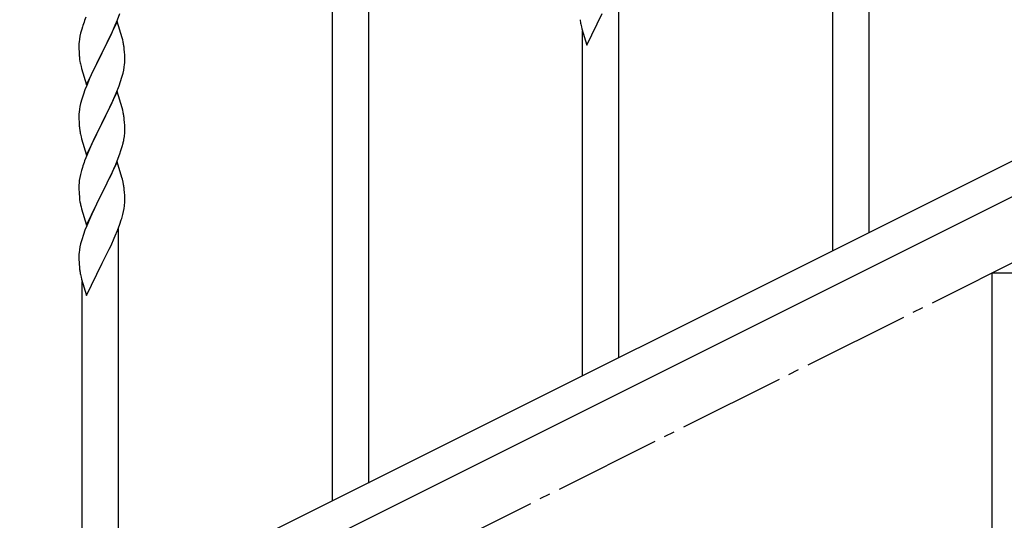
# Model space of a CAD drawing. Units: millimetres. Extents: x 250 to 8280, y 75 to 5795.
# Drawn here: x 1351 to 1811, y 3829 to 4063 of the extents above; entities that cross this region are included whole.
import ezdxf

# ---------------------------------------------------------------- set-up
doc = ezdxf.new("R2010")
doc.units = ezdxf.units.MM
doc.linetypes.add('YCENTER_1', pattern=[13, 10, -1, 1, -1])
doc.layers.add('YKK_A1', color=4, linetype='Continuous', lineweight=30)

msp = doc.modelspace()

# ---------------------------------------------------------------- linework, layer by layer
at = {"layer": 'YKK_A1', "linetype": 'YCENTER_1', "ltscale": 5}
msp.add_line((905.62, 3494.49), (2705.62, 4394.49), dxfattribs=at)
at = {"layer": 'YKK_A1'}
for p, q in [((1731.12, 3954.81), (1731.12, 4214.7)), ((1748.12, 3963.32), (1748.12, 4214.7)), ((1497.12, 3837.63), (1497.12, 4097.52)), ((1514.12, 3846.14), (1514.12, 4097.52)), ((1631.12, 3904.73), (1631.12, 4082.4)), ((1396.6, 4062.96), (1397.74, 4065.99)), ((1616.07, 4051.08), (1623.3, 4065.94)), ((1381.8, 4064.14), (1381.22, 4062.62)), ((1396.52, 4062.23), (1389.3, 4047.36)), ((1395.56, 4060.43), (1396.6, 4062.96)), ((1398.79, 4054.58), (1396.52, 4062.23)), ((1379.38, 4056.7), (1379.06, 4055.31)), ((1379.9, 4058.63), (1379.38, 4056.7)), ((1380.19, 4059.61), (1379.9, 4058.63)), ((1393.58, 4056.01), (1395.13, 4059.43)), ((1395.13, 4059.43), (1395.56, 4060.43)), ((1613.29, 4060.86), (1613.56, 4059.68)), ((1613.56, 4059.68), (1613.81, 4058.72)), ((1613.81, 4058.72), (1616.07, 4051.08)), ((1614.12, 3896.22), (1614.12, 4057.66)), ((1378.66, 4052.66), (1378.6, 4051.83)), ((1378.82, 4053.95), (1378.66, 4052.66)), ((1379.06, 4055.31), (1378.82, 4053.95)), ((1391.18, 4051.08), (1392.69, 4054.14)), ((1392.69, 4054.14), (1393.58, 4056.01)), ((1399.04, 4053.63), (1398.79, 4054.58)), ((1399.25, 4052.69), (1399.04, 4053.63)), ((1378.6, 4051.83), (1378.58, 4051.03)), ((1378.58, 4051.03), (1378.6, 4049.17)), ((1378.6, 4049.17), (1378.63, 4048.16)), ((1378.63, 4048.16), (1378.67, 4047.22)), ((1389.3, 4047.36), (1389.47, 4047.69)), ((1389.47, 4047.69), (1391.18, 4051.08)), ((1399.91, 4047.82), (1399.8, 4049.23)), ((1399.97, 4046.57), (1399.91, 4047.82)), ((1378.67, 4047.22), (1378.75, 4046.05)), ((1378.92, 4044.46), (1379.07, 4043.47)), ((1382.07, 4032.5), (1389.3, 4047.36)), ((1388.78, 4046.34), (1386.13, 4041.05)), ((1389.3, 4047.36), (1388.78, 4046.34)), ((1399.94, 4042.07), (1400, 4042.9)), ((1400.01, 4044.85), (1399.97, 4046.57)), ((1400, 4042.9), (1400.02, 4043.7)), ((1400.02, 4043.7), (1400.01, 4044.85)), ((1379.56, 4041.11), (1379.81, 4040.15)), ((1379.81, 4040.15), (1382.07, 4032.5)), ((1385.02, 4038.73), (1383.91, 4036.3)), ((1386.13, 4041.05), (1385.02, 4038.73)), ((1399.22, 4038.03), (1399.53, 4039.42)), ((1399.53, 4039.42), (1399.77, 4040.78)), ((1399.77, 4040.78), (1399.94, 4042.07)), ((1383.91, 4036.3), (1382.2, 4032.29)), ((1397.38, 4032.11), (1398.08, 4034.12)), ((1398.08, 4034.12), (1398.7, 4036.1)), ((1398.7, 4036.1), (1399.22, 4038.03)), ((1381.41, 4030.26), (1380.68, 4028.24)), ((1382.2, 4032.29), (1381.41, 4030.26)), ((1396.52, 4029.35), (1389.3, 4014.5)), ((1395.99, 4028.57), (1397.38, 4032.11)), ((1398.79, 4021.71), (1396.52, 4029.35)), ((1379.9, 4025.76), (1379.38, 4023.84)), ((1380.68, 4028.24), (1379.9, 4025.76)), ((1393.58, 4023.14), (1394.91, 4026.06)), ((1394.91, 4026.06), (1395.99, 4028.57)), ((1378.66, 4019.79), (1378.6, 4018.97)), ((1378.82, 4021.09), (1378.66, 4019.79)), ((1379.06, 4022.44), (1378.82, 4021.09)), ((1379.38, 4023.84), (1379.06, 4022.44)), ((1389.47, 4014.83), (1393.58, 4023.14)), ((1399.04, 4020.75), (1398.79, 4021.71)), ((1399.25, 4019.81), (1399.04, 4020.75)), ((1378.6, 4018.97), (1378.58, 4018.17)), ((1378.58, 4018.17), (1378.6, 4016.3)), ((1378.6, 4016.3), (1378.63, 4015.29)), ((1378.63, 4015.29), (1378.67, 4014.35)), ((1399.91, 4014.95), (1399.8, 4016.36)), ((1378.67, 4014.35), (1378.75, 4013.19)), ((1382.07, 3999.64), (1389.3, 4014.5)), ((1388.96, 4013.83), (1386.35, 4008.63)), ((1389.3, 4014.5), (1388.96, 4013.83)), ((1389.3, 4014.5), (1389.47, 4014.83)), ((1399.97, 4013.7), (1399.91, 4014.95)), ((1400.01, 4011.98), (1399.97, 4013.7)), ((1400.02, 4010.83), (1400.01, 4011.98)), ((1379.29, 4009.42), (1379.56, 4008.24)), ((1379.56, 4008.24), (1379.81, 4007.28)), ((1379.81, 4007.28), (1382.07, 3999.64)), ((1385.24, 4006.33), (1384.57, 4004.9)), ((1386.35, 4008.63), (1385.24, 4006.33)), ((1399.62, 4007.01), (1399.84, 4008.34)), ((1383.47, 4002.44), (1381.8, 3998.4)), ((1384.57, 4004.9), (1383.47, 4002.44)), ((1397.74, 4000.25), (1398.25, 4001.75)), ((1398.25, 4001.75), (1398.84, 4003.72)), ((1398.84, 4003.72), (1399.22, 4005.16)), ((1381.8, 3998.4), (1381.22, 3996.88)), ((1395.78, 3995.2), (1397, 3998.23)), ((1397, 3998.23), (1397.74, 4000.25)), ((1379.76, 3992.41), (1379.27, 3990.5)), ((1380.19, 3993.88), (1379.76, 3992.41)), ((1396.52, 3996.49), (1389.3, 3981.63)), ((1393.58, 3990.27), (1394.91, 3993.19)), ((1394.91, 3993.19), (1395.78, 3995.2)), ((1398.72, 3989.09), (1396.52, 3996.49)), ((1378.98, 3989.11), (1378.76, 3987.78)), ((1379.27, 3990.5), (1378.98, 3989.11)), ((1391.39, 3985.76), (1392.91, 3988.86)), ((1392.91, 3988.86), (1393.58, 3990.27)), ((1398.91, 3988.36), (1398.72, 3989.09)), ((1399.25, 3986.95), (1398.91, 3988.36)), ((1378.63, 3986.5), (1378.58, 3985.69)), ((1378.58, 3985.69), (1378.58, 3985.29)), ((1378.58, 3985.29), (1378.6, 3983.43)), ((1378.6, 3983.43), (1378.63, 3982.42)), ((1389.47, 3981.96), (1391.39, 3985.76)), ((1399.91, 3982.08), (1399.8, 3983.49)), ((1378.63, 3982.42), (1378.67, 3981.48)), ((1378.67, 3981.48), (1378.77, 3980.04)), ((1378.77, 3980.04), (1378.92, 3978.73)), ((1378.92, 3978.73), (1379.07, 3977.74)), ((1382.07, 3966.77), (1389.3, 3981.63)), ((1389.13, 3981.3), (1386.78, 3976.64)), ((1389.3, 3981.63), (1389.13, 3981.3)), ((1389.3, 3981.63), (1389.47, 3981.96)), ((1399.97, 3980.84), (1399.91, 3982.08)), ((1400.01, 3979.11), (1399.97, 3980.84)), ((1400.02, 3977.96), (1400.01, 3979.11)), ((1379.07, 3977.74), (1379.24, 3976.78)), ((1379.24, 3976.78), (1379.34, 3976.31)), ((1379.34, 3976.31), (1379.56, 3975.37)), ((1379.56, 3975.37), (1379.81, 3974.42)), ((1379.81, 3974.42), (1382.07, 3966.77)), ((1386.78, 3976.64), (1385.02, 3972.99)), ((1399.44, 3973.23), (1399.7, 3974.59)), ((1399.7, 3974.59), (1399.89, 3975.91)), ((1400, 3977.16), (1400.02, 3977.96)), ((1383.47, 3969.57), (1382.2, 3966.55)), ((1384.57, 3972.03), (1383.47, 3969.57)), ((1385.02, 3972.99), (1384.57, 3972.03)), ((1397.74, 3967.38), (1398.4, 3969.38)), ((1399.1, 3971.81), (1399.44, 3973.23)), ((1381.41, 3964.52), (1380.68, 3962.5)), ((1382.2, 3966.55), (1381.41, 3964.52)), ((1396.6, 3964.35), (1397.74, 3967.38)), ((1397.12, 3787.55), (1397.12, 3965.22)), ((1379.9, 3960.02), (1379.38, 3958.1)), ((1380.68, 3962.5), (1379.9, 3960.02)), ((1393.58, 3957.4), (1395.13, 3960.82)), ((1395.13, 3960.82), (1395.56, 3961.82)), ((1395.56, 3961.82), (1396.6, 3964.35)), ((1378.82, 3955.35), (1378.66, 3954.05)), ((1379.06, 3956.7), (1378.82, 3955.35)), ((1379.38, 3958.1), (1379.06, 3956.7)), ((1391.18, 3952.48), (1392.69, 3955.53)), ((1392.69, 3955.53), (1393.58, 3957.4)), ((1378.6, 3953.22), (1378.58, 3952.42)), ((1378.58, 3952.42), (1378.6, 3950.56)), ((1378.66, 3954.05), (1378.6, 3953.22)), ((1389.47, 3949.09), (1391.18, 3952.48)), ((1378.6, 3950.56), (1378.63, 3949.55)), ((1378.63, 3949.55), (1378.67, 3948.61)), ((1378.67, 3948.61), (1378.77, 3947.17)), ((1378.77, 3947.17), (1378.92, 3945.85)), ((1382.07, 3933.9), (1389.3, 3948.76)), ((1389.3, 3948.76), (1389.13, 3948.43)), ((1389.3, 3948.76), (1389.47, 3949.09)), ((1379.29, 3943.68), (1379.56, 3942.5)), ((1379.56, 3942.5), (1379.81, 3941.54)), ((1379.81, 3941.54), (1382.07, 3933.9)), ((1380.12, 3779.04), (1380.12, 3940.48))]:
    msp.add_line(p, q, dxfattribs=at)
at = {"layer": 'YKK_A1', "linetype": 'Continuous', "ltscale": 0.5}
for p, q in [((1901.74, 4040.22), (1096.85, 3637.69)), ((1914.39, 4029.78), (1109.51, 3627.25)), ((1805.62, 3794.49), (1805.62, 3944.49)), ((1805.62, 3944.49), (2105.62, 3944.49))]:
    msp.add_line(p, q, dxfattribs=at)
at = {"layer": 'YKK_A1'}
for centre, radius, start, end in [((1455.82, 4035.37), 79.42, 159.9344, 162.2261), ((1667.53, 4071.19), 55.21, 188.4999, 190.7916), ((1357.66, 4043.98), 42.49, 9.5359, 11.8277), ((1355.06, 4044.38), 45, 6.1963, 8.4881), ((1418.58, 4049.51), 39.98, 184.9569, 187.2487), ((1438.43, 4054.54), 60.39, 190.5595, 192.8513), ((1357.79, 4011.11), 42.37, 9.5672, 11.859), ((1355.06, 4011.51), 45, 6.1963, 8.4881), ((1418.71, 4016.64), 40.1, 184.9379, 187.2297), ((1433.48, 4019.75), 55.16, 188.5086, 190.8003), ((1369.75, 4011.35), 30.27, 356.7243, 359.016), ((1353.05, 4016.08), 47.45, 346.6856, 348.9773), ((1367.91, 4012.36), 32.18, 352.8335, 355.1252), ((1455.82, 3969.63), 79.42, 159.9344, 162.2261), ((1410.56, 3983.89), 32.04, 173.0323, 175.3241), ((1357.79, 3978.24), 42.37, 9.5672, 11.859), ((1354.94, 3978.64), 45.12, 6.176, 8.4678), ((1368.57, 3979.16), 31.49, 354.0716, 356.3633), ((1338.01, 3988.1), 63.23, 342.7842, 345.076), ((1433.53, 3954.02), 55.21, 188.4999, 190.7916)]:
    msp.add_arc(centre, radius, start, end, dxfattribs=at)

doc.saveas('drawing.dxf')
